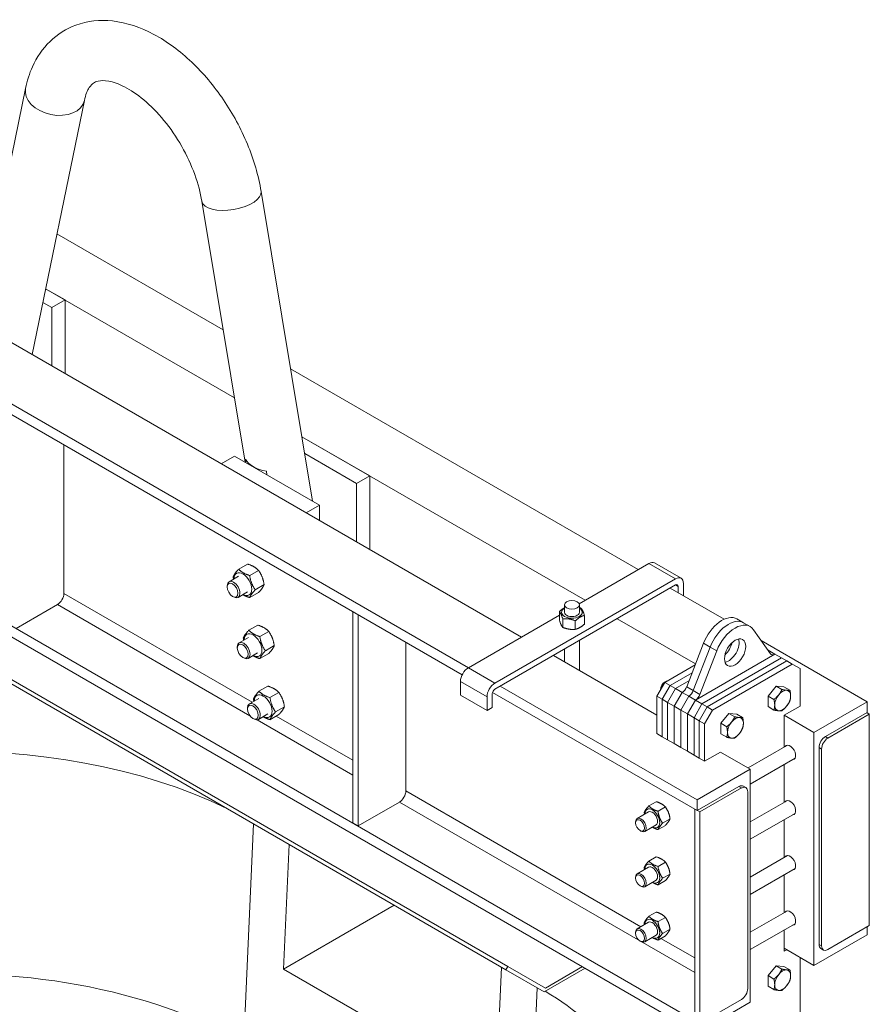
# Model space of a CAD drawing. Units: millimetres. Extents: x 0 to 11880, y 0 to 8400.
# Drawn here: x 1871 to 2625, y 2495 to 3369 of the extents above; entities that cross this region are included whole.
import ezdxf

# ---------------------------------------------------------------- set-up
doc = ezdxf.new("R2010")
doc.units = ezdxf.units.MM
doc.header["$LTSCALE"] = 20
doc.layers.add('Visible (ISO)', color=7, linetype='Continuous', lineweight=18)
doc.layers.add('Visible Narrow (ISO)', color=7, linetype='Continuous', lineweight=18)

msp = doc.modelspace()

# ---------------------------------------------------------------- linework, layer by layer
at = {"layer": 'Visible (ISO)'}
for p, q in [((1876.04, 3308.11), (1835.67, 3112.15)), ((1928.27, 3297.36), (1881.84, 3071.89)), ((1503.19, 3290.5), (2316.47, 2820.95)), ((2269.33, 2793.74), (1456.05, 3263.29)), ((2263.78, 2787.42), (1449.19, 3257.72)), ((2085.24, 3216.6), (2130.99, 2941.65)), ((2032.63, 3207.84), (2071.17, 2976.19)), ((2472.51, 2479.11), (1257.59, 3180.55)), ((2051.63, 3093.61), (1903.88, 3178.92)), ((2472.51, 2469.59), (1257.59, 3171.02)), ((1893.86, 3130.27), (2061.65, 3033.39)), ((1893.86, 3130.27), (1911.25, 3120.23)), ((1899.46, 3113.43), (1891.35, 3118.11)), ((1911.25, 3120.23), (1899.46, 3113.43)), ((1899.46, 3061.72), (1899.46, 3113.43)), ((1911.25, 3120.23), (1911.25, 3054.91)), ((1321.37, 3096.1), (2304.35, 2528.57)), ((1319.7, 3093.21), (2302.69, 2525.68)), ((2420.18, 2880.83), (2111.45, 3059.08)), ((2121.47, 2998.86), (2373.04, 2853.61)), ((2121.47, 2998.86), (2181.83, 2964.01)), ((1910.01, 2859.67), (1910.01, 2991.67)), ((2049.84, 2974.9), (2061.62, 2981.7)), ((2061.62, 2981.7), (2137.05, 2938.15)), ((2170.05, 2957.2), (2123.97, 2983.81)), ((2125.26, 2931.35), (2049.84, 2974.9)), ((2071.74, 2975.86), (2071.21, 2979.05)), ((2089.87, 2968.27), (2090.41, 2965.08)), ((2170.05, 2957.2), (2181.83, 2964.01)), ((2181.83, 2964.01), (2181.83, 2898.69)), ((2170.05, 2905.49), (2170.05, 2957.2)), ((2125.26, 2931.35), (2137.05, 2938.15)), ((2137.05, 2938.15), (2137.05, 2924.55)), ((2065.28, 2881.25), (2073.16, 2885.8)), ((2367.7, 2850.53), (2429.61, 2886.27)), ((2458.18, 2873.16), (2434.61, 2886.77)), ((2075.07, 2875.59), (2082.96, 2880.14)), ((2065.05, 2874.9), (2056.73, 2870.09)), ((2079.97, 2862.96), (2087.86, 2867.51)), ((2453.18, 2872.67), (2292.9, 2780.13)), ((2453.18, 2867.22), (2292.9, 2774.69)), ((2460.25, 2857.7), (2460.25, 2868.58)), ((2055.07, 2865.43), (2055.07, 2866.43)), ((2073.05, 2861.04), (2064.73, 2856.23)), ((2075.07, 2855.99), (2082.96, 2860.54)), ((2496.42, 2836.82), (2448.47, 2864.5)), ((2455.54, 2860.42), (2455.54, 2865.86)), ((1867.59, 2828.64), (1904.36, 2849.87)), ((2059.86, 2857.13), (2060.73, 2856.63)), ((2166.58, 2656.02), (2166.58, 2843.54)), ((2350.1, 2843.63), (2350.1, 2836.02)), ((2354.59, 2843), (2354.59, 2849.53)), ((2367.92, 2843), (2367.92, 2849.53)), ((2171.29, 2840.82), (2171.29, 2653.3)), ((2269.33, 2793.74), (2350.1, 2840.37)), ((2353.09, 2837.2), (2353.09, 2829.58)), ((2364.25, 2835.47), (2364.25, 2827.85)), ((2372.41, 2840.18), (2372.41, 2832.57)), ((2401.33, 2837.28), (2470.97, 2797.08)), ((2513.65, 2833.71), (2507.76, 2837.11)), ((2519.55, 2830.3), (2513.65, 2833.71)), ((2074.29, 2827.07), (2082.18, 2831.62)), ((2084.09, 2821.41), (2091.97, 2825.96)), ((2537.48, 2806.22), (2522.55, 2827.51)), ((2074.07, 2820.72), (2065.74, 2815.91)), ((2213.72, 2684.32), (2213.72, 2816.32)), ((2367.92, 2791.25), (2367.92, 2818)), ((2463.16, 2776.91), (2478.09, 2815.45)), ((2501.65, 2814.1), (2503.17, 2814.98)), ((2623.36, 2763.53), (2529.37, 2817.79)), ((2064.08, 2811.25), (2064.08, 2812.25)), ((2082.07, 2806.86), (2073.74, 2802.06)), ((2084.09, 2801.81), (2091.97, 2806.37)), ((2088.99, 2808.78), (2096.87, 2813.34)), ((2354.59, 2798.95), (2354.59, 2810.3)), ((2469.05, 2773.51), (2483.98, 2812.05)), ((2483.98, 2812.05), (2469.05, 2773.51)), ((2489.88, 2808.65), (2474.94, 2770.11)), ((2498.99, 2807.12), (2497.47, 2806.25)), ((2497.47, 2806.25), (2498.99, 2807.12)), ((2535.68, 2809.25), (2535.14, 2809.56)), ((2541.57, 2805.85), (2535.68, 2809.25)), ((2068.87, 2802.95), (2069.74, 2802.45)), ((2344.76, 2804.62), (2436.68, 2751.55)), ((2470.86, 2765.02), (2541.57, 2805.85)), ((2547.46, 2802.45), (2476.75, 2761.62)), ((2476.75, 2761.62), (2547.46, 2802.45)), ((2552.18, 2799.73), (2481.46, 2758.9)), ((2481.46, 2758.9), (2552.18, 2799.73)), ((2547.46, 2802.45), (2541.57, 2805.85)), ((2547.46, 2802.45), (2552.18, 2799.73)), ((2552.18, 2799.73), (2556.89, 2797)), ((2443.75, 2780.67), (2470.63, 2796.19)), ((2467.91, 2789.18), (2448.47, 2777.95)), ((2448.47, 2777.95), (2467.91, 2789.18)), ((2556.89, 2797), (2486.18, 2756.18)), ((2563.96, 2792.92), (2556.89, 2797)), ((2563.96, 2759.72), (2563.96, 2792.92)), ((2262.26, 2769.44), (2262.26, 2781.49)), ((2436.68, 2768.43), (2443.75, 2780.67)), ((2443.75, 2780.67), (2448.47, 2777.95)), ((2443.99, 2781.22), (2444.58, 2781.56)), ((2453.18, 2775.23), (2465.19, 2782.17)), ((2465.19, 2782.17), (2453.18, 2775.23)), ((2083.31, 2772.89), (2091.19, 2777.44)), ((2093.1, 2767.23), (2100.99, 2771.78)), ((2472.51, 2666.91), (2290.75, 2771.84)), ((2472.51, 2676.43), (2297.62, 2777.41)), ((2439.86, 2774.07), (2439.86, 2773.94)), ((2448.47, 2777.95), (2441.4, 2765.71)), ((2441.4, 2765.71), (2448.47, 2777.95)), ((2446.11, 2762.98), (2453.18, 2775.23)), ((2453.18, 2775.23), (2446.11, 2762.98)), ((2448.47, 2777.95), (2453.18, 2775.23)), ((2459.07, 2771.83), (2452, 2759.58)), ((2452, 2759.58), (2459.07, 2771.83)), ((2459.07, 2771.83), (2453.18, 2775.23)), ((2464.97, 2768.43), (2459.07, 2771.83)), ((2542.51, 2777.45), (2535.44, 2768.65)), ((2549.58, 2776.82), (2542.51, 2777.45)), ((2542.51, 2777.45), (2547.77, 2774.41)), ((2549.58, 2776.82), (2554.84, 2773.78)), ((2083.08, 2766.54), (2074.76, 2761.73)), ((2285.83, 2755.83), (2262.26, 2769.44)), ((2285.83, 2767.88), (2285.83, 2755.83)), ((2290.55, 2770.6), (2290.55, 2758.55)), ((2436.68, 2735.22), (2436.68, 2768.43)), ((2436.68, 2768.43), (2441.4, 2765.71)), ((2441.4, 2765.71), (2441.4, 2732.5)), ((2441.4, 2732.5), (2441.4, 2765.71)), ((2441.4, 2765.71), (2446.11, 2762.98)), ((2452, 2759.58), (2446.11, 2762.98)), ((2446.11, 2729.78), (2446.11, 2762.98)), ((2446.11, 2762.98), (2446.11, 2729.78)), ((2457.89, 2756.18), (2464.97, 2768.43)), ((2464.97, 2768.43), (2457.89, 2756.18)), ((2463.79, 2752.78), (2470.86, 2765.02)), ((2470.86, 2765.02), (2463.79, 2752.78)), ((2470.86, 2765.02), (2464.97, 2768.43)), ((2476.75, 2761.62), (2470.86, 2765.02)), ((2535.44, 2768.65), (2535.44, 2759.22)), ((2535.44, 2768.65), (2540.7, 2765.61)), ((2623.36, 2763.53), (2576.22, 2736.31)), ((2623.36, 2754), (2623.36, 2763.53)), ((2073.1, 2757.07), (2073.1, 2758.07)), ((2098, 2754.61), (2105.89, 2759.16)), ((2285.83, 2755.83), (2290.55, 2758.55)), ((2452, 2759.58), (2452, 2726.38)), ((2457.89, 2756.18), (2452, 2759.58)), ((2452, 2726.38), (2452, 2759.58)), ((2463.79, 2752.78), (2457.89, 2756.18)), ((2457.89, 2722.98), (2457.89, 2756.18)), ((2457.89, 2756.18), (2457.89, 2722.98)), ((2476.75, 2761.62), (2469.68, 2749.38)), ((2469.68, 2749.38), (2476.75, 2761.62)), ((2481.46, 2758.9), (2474.39, 2746.65)), ((2474.39, 2746.65), (2481.46, 2758.9)), ((2476.75, 2761.62), (2481.46, 2758.9)), ((2486.18, 2756.18), (2479.11, 2743.93)), ((2481.46, 2758.9), (2486.18, 2756.18)), ((2535.44, 2759.22), (2540.7, 2756.18)), ((2549.82, 2751.55), (2563.96, 2759.72)), ((2586.35, 2732.64), (2623.36, 2754)), ((2625.37, 2752.57), (2623.12, 2753.87)), ((2077.89, 2748.78), (2078.76, 2748.27)), ((2091.08, 2752.68), (2082.76, 2747.88)), ((2093.1, 2747.64), (2100.99, 2752.19)), ((2469.68, 2749.38), (2463.79, 2752.78)), ((2463.79, 2719.57), (2463.79, 2752.78)), ((2463.79, 2752.78), (2463.79, 2719.57)), ((2469.68, 2749.38), (2469.68, 2716.17)), ((2469.68, 2716.17), (2469.68, 2749.38)), ((2469.68, 2749.38), (2474.39, 2746.65)), ((2474.39, 2746.65), (2474.39, 2713.45)), ((2474.39, 2713.45), (2474.39, 2746.65)), ((2474.39, 2746.65), (2479.11, 2743.93)), ((2500.56, 2753.22), (2493.49, 2744.43)), ((2507.63, 2752.59), (2500.56, 2753.22)), ((2500.56, 2753.22), (2505.82, 2750.19)), ((2507.63, 2752.59), (2512.89, 2749.56)), ((2549.82, 2751.55), (2576.22, 2736.31)), ((2549.82, 2723.32), (2549.82, 2751.55)), ((2625.37, 2752.57), (2588.6, 2731.34)), ((2625.37, 2564.77), (2625.37, 2752.57)), ((2479.11, 2743.93), (2479.11, 2710.73)), ((2493.49, 2744.43), (2493.49, 2735)), ((2493.49, 2744.43), (2498.75, 2741.39)), ((2576.22, 2736.31), (2576.22, 2529.47)), ((2436.68, 2735.22), (2441.4, 2732.5)), ((2441.4, 2732.5), (2446.11, 2729.78)), ((2452, 2726.38), (2446.11, 2729.78)), ((2493.49, 2735), (2498.75, 2731.96)), ((2457.89, 2722.98), (2452, 2726.38)), ((2463.79, 2719.57), (2457.89, 2722.98)), ((2469.68, 2716.17), (2463.79, 2719.57)), ((2479.11, 2710.73), (2493.25, 2718.89)), ((2493.25, 2718.89), (2519.65, 2703.65)), ((2552.74, 2725.01), (2517.7, 2704.78)), ((2580.7, 2548.11), (2580.7, 2722.84)), ((2582.94, 2721.54), (2582.94, 2546.81)), ((2469.68, 2716.17), (2474.39, 2713.45)), ((2474.39, 2713.45), (2479.11, 2710.73)), ((2559.4, 2713.46), (2519.65, 2690.51)), ((2519.65, 2703.65), (2472.51, 2676.43)), ((2519.65, 2496.81), (2519.65, 2703.65)), ((2549.82, 2674.33), (2549.82, 2707.93)), ((2472.51, 2666.91), (2509.51, 2688.27)), ((2511.76, 2686.98), (2474.99, 2665.75)), ((2513.51, 2688.67), (2515.76, 2687.37)), ((2517.42, 2508.98), (2517.42, 2683.71)), ((2429.54, 2671.04), (2436.13, 2674.84)), ((2472.51, 2676.43), (2472.51, 2666.91)), ((2552.74, 2676.02), (2519.65, 2656.92)), ((2171.29, 2653.3), (2208.06, 2674.52)), ((2437.7, 2666.32), (2444.3, 2670.13)), ((2470.28, 2480.67), (2470.28, 2668.2)), ((2472.74, 2667.05), (2474.99, 2665.75)), ((2429.34, 2665.74), (2419.22, 2659.9)), ((2441.78, 2655.8), (2448.38, 2659.61)), ((2474.99, 2665.75), (2474.99, 2477.95)), ((2559.4, 2664.47), (2519.65, 2641.52)), ((2549.82, 2625.35), (2549.82, 2658.94)), ((2171.29, 2653.3), (2166.58, 2656.02)), ((2417.84, 2656.01), (2417.84, 2656.85)), ((2421.83, 2649.1), (2422.56, 2648.68)), ((2436.01, 2654.2), (2425.89, 2648.35)), ((2437.7, 2649.99), (2444.3, 2653.8)), ((2105.24, 2526.24), (2110.13, 2636.86)), ((2429.54, 2622.05), (2436.13, 2625.85)), ((2552.74, 2627.03), (2519.65, 2607.93)), ((2429.34, 2616.75), (2419.22, 2610.91)), ((2437.7, 2617.33), (2444.3, 2621.14)), ((2559.4, 2615.48), (2519.65, 2592.53)), ((2417.84, 2607.02), (2417.84, 2607.86)), ((2436.01, 2605.21), (2425.89, 2599.36)), ((2441.78, 2606.81), (2448.38, 2610.62)), ((2549.82, 2576.36), (2549.82, 2609.95)), ((2421.83, 2600.11), (2422.56, 2599.69)), ((2437.7, 2601), (2444.3, 2604.81)), ((2203.48, 2582.96), (2105.24, 2526.24)), ((2429.54, 2573.06), (2436.13, 2576.86)), ((2437.7, 2568.34), (2444.3, 2572.15)), ((2552.74, 2578.04), (2519.65, 2558.94)), ((2429.34, 2567.76), (2419.22, 2561.92)), ((2441.78, 2557.82), (2448.38, 2561.63)), ((2559.4, 2566.49), (2519.65, 2543.54)), ((2588.6, 2543.54), (2625.37, 2564.77)), ((2623.36, 2556.68), (2623.36, 2563.61)), ((2417.84, 2558.03), (2417.84, 2558.87)), ((2436.01, 2556.22), (2425.89, 2550.37)), ((2437.7, 2552.01), (2444.3, 2555.82)), ((2549.82, 2541.99), (2549.82, 2560.96)), ((2576.22, 2529.47), (2623.36, 2556.68)), ((2421.83, 2551.12), (2422.56, 2550.7)), ((2549.82, 2544.71), (2576.22, 2529.47)), ((2582.35, 2544.45), (2584.6, 2543.15)), ((2552.18, 2543.35), (2549.82, 2541.99)), ((2563.96, 2359.62), (2563.96, 2536.54)), ((2293.81, 2417.37), (2105.24, 2526.24)), ((2298.69, 2527.99), (2293.81, 2417.37)), ((2304.35, 2528.57), (2302.69, 2525.68)), ((2337.69, 2509.33), (2304.35, 2528.57)), ((2336.71, 2506.04), (2373.04, 2527.02)), ((2370.68, 2528.38), (2337.69, 2509.33)), ((2542.51, 2529.23), (2535.44, 2520.44)), ((2549.58, 2528.6), (2542.51, 2529.23)), ((2542.51, 2529.23), (2547.77, 2526.19)), ((2549.58, 2528.6), (2554.84, 2525.56)), ((2302.69, 2525.68), (2336.71, 2506.04)), ((2535.44, 2520.44), (2535.44, 2511.01)), ((2535.44, 2520.44), (2540.7, 2517.4)), ((2535.44, 2511.01), (2540.7, 2507.97)), ((2472.51, 2469.59), (2519.65, 2496.81)), ((2474.99, 2477.95), (2511.76, 2499.18))]:
    msp.add_line(p, q, dxfattribs=at)
for centre, major_axis, ratio, start_param, end_param in [((2097.04, 2983.18), (26.96, -0.52), 0.577069, 3.443712, 4.454433), ((2429.61, 2878.11), (5, 8.66), 0.57735, 0, 0.785398), ((2069.05, 2867.97), (5.55, -9.61), 0.57735, 5.51723, 10.190733), ((2060.73, 2863.16), (4, -6.93), 0.57735, 5.497841, 10.210122), ((2453.18, 2864.5), (5, 8.66), 0.57735, 5.497787, 7.068583), ((2453.18, 2864.5), (1.67, 2.89), 0.57735, 5.497787, 7.068583), ((1904.36, 2856.4), (-4, -6.93), 0.57735, 0.785398, 2.356194), ((2361.26, 2843), (-9.23, 0), 0.57735, 5.519109, 10.188854), ((2361.26, 2843), (-6.67, 0), 0.57735, 6.277446, 9.430517), ((2494.43, 2814.01), (13.33, 23.09), 0.57735, 0, 1.833354), ((2500.32, 2810.61), (13.33, 23.09), 0.57735, 0, 1.833354), ((2500.32, 2810.61), (13.33, 23.09), 0.57735, 0, 1.833354), ((2506.21, 2807.21), (13.33, 23.09), 0.57735, 6.020628, 8.116539), ((2078.07, 2813.79), (5.55, -9.61), 0.57735, 5.51723, 10.190733), ((2069.74, 2808.98), (4, -6.93), 0.57735, 5.497841, 10.210122), ((2494.43, 2814.01), (6.67, 11.55), 0.57735, 4.225694, 5.199084), ((2500.32, 2810.61), (6.67, 11.55), 0.57735, 3.599355, 5.825423), ((2500.32, 2810.61), (-6.67, -11.55), 0.57735, 0.457762, 2.683831), ((2535.68, 2814.69), (3.33, 5.77), 0.57735, 3.877999, 3.926991), ((2535.68, 2814.69), (-3.33, -5.77), 0.57735, 0.736406, 0.785398), ((2541.57, 2811.29), (-3.33, -5.77), 0.57735, 6.020628, 7.068583), ((2269.33, 2785.57), (5, 8.66), 0.57735, 0.785398, 2.356194), ((2292.9, 2771.96), (-5, -8.66), 0.57735, 3.926991, 5.497787), ((2443.99, 2776.46), (-2.92, -5.05), 0.57735, 3.926991, 5.497787), ((2444.58, 2776.12), (3.33, 5.77), 0.57735, 0.395637, 2.250407), ((2087.08, 2759.61), (5.55, -9.61), 0.57735, 5.51723, 10.190733), ((2292.9, 2771.96), (-1.67, -2.89), 0.57735, 3.926991, 5.497787), ((2459.07, 2777.27), (3.33, 5.77), 0.57735, 3.926991, 4.974946), ((2464.97, 2773.87), (3.33, 5.77), 0.57735, 3.926991, 4.974946), ((2464.97, 2773.87), (-3.33, -5.77), 0.57735, 0.785398, 1.833354), ((2548.4, 2764.62), (5, 8.66), 0.57735, 0.261825, 1.308972), ((2548.4, 2764.62), (5, 8.66), 0.57735, 5.497787, 6.54501), ((2078.76, 2754.81), (4, -6.93), 0.57735, 5.497841, 10.210122), ((2470.86, 2770.47), (-3.33, -5.77), 0.57735, 0.785398, 1.833354), ((2548.4, 2764.62), (-5, -8.66), 0.57735, 4.450564, 5.497787), ((2548.4, 2764.62), (5, 8.66), 0.57735, 4.450564, 5.497787), ((2548.4, 2764.62), (-5, -8.66), 0.57735, 5.497787, 6.54501), ((2548.4, 2764.62), (-5, -8.66), 0.57735, 0.261825, 1.308972), ((2506.45, 2740.39), (-5, -8.66), 0.57735, 4.450564, 5.497787), ((2506.45, 2740.39), (5, 8.66), 0.57735, 0.261825, 1.308972), ((2506.45, 2740.39), (5, 8.66), 0.57735, 5.497787, 6.54501), ((1814.37, 2503.91), (-373.33, 0), 0.57735, 4.013021, 7.068583), ((2506.45, 2740.39), (-5, -8.66), 0.57735, 5.497787, 6.54501), ((2506.45, 2740.39), (5, 8.66), 0.57735, 4.450564, 5.497787), ((2506.45, 2740.39), (-5, -8.66), 0.57735, 0.261825, 1.308972), ((2586.35, 2726.11), (-4, -6.93), 0.57735, 3.926991, 5.497787), ((2588.6, 2724.81), (4, 6.93), 0.57735, 0.785398, 2.356194), ((2555, 2718.62), (-3.5, 6.06), 0.57735, 2.831748, 6.59303), ((2208.06, 2681.06), (-4, -6.93), 0.57735, 0.785398, 2.356194), ((2509.51, 2681.74), (4, 6.93), 0.57735, 0, 0.785398), ((2511.76, 2680.44), (4, 6.93), 0.57735, 5.497787, 7.068583), ((2555, 2669.63), (-3.5, 6.06), 0.57735, 2.831748, 6.59303), ((2432.67, 2659.97), (4.62, -8), 0.57735, 5.519109, 10.188854), ((2432.67, 2659.97), (3.33, -5.77), 0.57735, 6.277446, 9.430517), ((2422.56, 2654.13), (3.33, -5.77), 0.57735, 5.497852, 10.210111), ((2555, 2620.64), (-3.5, 6.06), 0.57735, 2.831748, 6.59303), ((2432.67, 2610.98), (4.62, -8), 0.57735, 5.519109, 10.188854), ((2432.67, 2610.98), (3.33, -5.77), 0.57735, 6.277446, 9.430517), ((2422.56, 2605.14), (3.33, -5.77), 0.57735, 5.497852, 10.210111), ((2432.67, 2561.99), (4.62, -8), 0.57735, 5.519109, 10.188854), ((2555, 2571.65), (-3.5, 6.06), 0.57735, 2.831748, 6.59303), ((2422.56, 2556.15), (3.33, -5.77), 0.57735, 5.497852, 10.210111), ((2432.67, 2561.99), (3.33, -5.77), 0.57735, 6.277446, 9.430517), ((2586.35, 2551.37), (-4, -6.93), 0.57735, 5.497787, 6.283185), ((2588.6, 2550.08), (-4, -6.93), 0.57735, 5.497787, 7.068583), ((1814.37, 2313.4), (361.12, 0), 0.57735, 0.785398, 2.708971), ((2548.4, 2516.4), (-5, -8.66), 0.57735, 4.450564, 5.497787), ((2548.4, 2516.4), (5, 8.66), 0.57735, 0.261825, 1.308972), ((2548.4, 2516.4), (5, 8.66), 0.57735, 5.497787, 6.54501), ((2548.4, 2516.4), (5, 8.66), 0.57735, 4.450564, 5.497787), ((2511.76, 2505.71), (-4, -6.93), 0.57735, 0.785398, 2.356194), ((2548.4, 2516.4), (-5, -8.66), 0.57735, 5.497787, 6.54501), ((2548.4, 2516.4), (-5, -8.66), 0.57735, 0.261825, 1.308972), ((2066.57, 2358.3), (373.33, 0), 0.57735, 0.131565, 0.758403)]:
    msp.add_ellipse(centre, major_axis=major_axis, ratio=ratio, start_param=start_param, end_param=end_param, dxfattribs=at)
for centre, major_axis in [((2059.86, 2862.66), (-3.39, 5.87)), ((2361.26, 2849.53), (6.67, 0)), ((2068.87, 2808.48), (-3.39, 5.87)), ((2506.21, 2807.21), (-6.67, -11.55)), ((2077.89, 2754.31), (-3.39, 5.87)), ((2421.83, 2653.71), (-2.82, 4.89)), ((2421.83, 2604.72), (-2.82, 4.89)), ((2421.83, 2555.73), (-2.82, 4.89))]:
    msp.add_ellipse(centre, major_axis=major_axis, ratio=0.57735, dxfattribs=at)
for points, knots in [([(2085.24, 3216.6), (2082.91, 3230.6), (2078.72, 3244.8), (2067.31, 3272.29), (2060.13, 3285.58), (2043.43, 3310.2), (2033.92, 3321.53), (2013.14, 3341.3), (2001.86, 3349.7), (1978.22, 3362.3), (1965.82, 3366.56), (1942.21, 3369.07), (1931.02, 3368.01), (1912.12, 3361.08), (1904.24, 3356.1), (1891.12, 3343.37), (1885.93, 3335.64), (1879.42, 3321.2), (1877.41, 3314.76), (1876.04, 3308.11)], [3.351032, 3.351032, 3.351032, 3.351032, 3.703752, 3.703752, 4.051975, 4.051975, 4.399416, 4.399416, 4.750929, 4.750929, 5.099819, 5.099819, 5.397718, 5.397718, 5.642163, 5.642163, 5.891322, 5.891322, 6.073746, 6.073746, 6.073746, 6.073746]), ([(2032.63, 3207.84), (2031.37, 3215.37), (2029.24, 3223.45), (2023.23, 3240.01), (2019.3, 3248.5), (2010.03, 3264.82), (2004.67, 3272.64), (1993.21, 3286.63), (1987.12, 3292.8), (1975.14, 3302.84), (1969.25, 3306.75), (1958.61, 3312.19), (1953.84, 3313.79), (1945.88, 3315.27), (1942.83, 3315.11), (1937.07, 3313.8), (1935.18, 3312.62), (1930.99, 3306.28), (1929.34, 3302.51), (1928.27, 3297.36)], [3.351032, 3.351032, 3.351032, 3.351032, 3.629198, 3.629198, 3.915194, 3.915194, 4.204184, 4.204184, 4.490579, 4.490579, 4.76917, 4.76917, 5.039032, 5.039032, 5.320789, 5.320789, 5.779251, 5.779251, 6.073746, 6.073746, 6.073746, 6.073746])]:
    msp.add_open_spline(points, degree=3, knots=knots, dxfattribs=at)
for points, weights in [([(2082.96, 2880.14), (2079.47, 2883.79), (2073.16, 2885.8)], [1, 1.15470053838, 1]), ([(2060.38, 2874.28), (2061.41, 2876.94), (2065.28, 2881.25)], [1, 1.15470053838, 1]), ([(2065.28, 2881.25), (2068.76, 2877.6), (2075.07, 2875.59)], [1, 1.15470053838, 1]), ([(2087.86, 2867.51), (2086.82, 2874.64), (2082.96, 2880.14)], [1, 1.15470053838, 1]), ([(2060.7, 2872.38), (2060.52, 2873.29), (2060.38, 2874.28)], [1.03318811971, 1.01890410465, 1]), ([(2075.07, 2875.59), (2076.11, 2868.46), (2079.97, 2862.96)], [1, 1.15470053838, 1]), ([(2082.96, 2860.54), (2086.82, 2864.85), (2087.86, 2867.51)], [1, 1.15470053838, 1]), ([(2075.07, 2855.99), (2071.36, 2857.18), (2068.94, 2858.67)], [1, 1.08559833405, 1.0764707561]), ([(2079.97, 2862.96), (2076.11, 2858.66), (2075.07, 2855.99)], [1, 1.15470053838, 1]), ([(2350.1, 2843.63), (2352.51, 2845.82), (2354.59, 2846.95)], [1, 1.08559833405, 1.0764707561]), ([(2353.09, 2837.2), (2351.6, 2841.78), (2350.1, 2843.63)], [1, 1.15470053838, 1]), ([(2367.92, 2847.18), (2368.65, 2846.93), (2369.42, 2846.62)], [1.03318811971, 1.01890410465, 1]), ([(2369.42, 2846.62), (2370.92, 2844.76), (2372.41, 2840.18)], [1, 1.15470053838, 1]), ([(2350.1, 2836.02), (2351.6, 2831.44), (2353.09, 2829.58)], [1, 1.15470053838, 1]), ([(2364.25, 2835.47), (2358.67, 2837.69), (2353.09, 2837.2)], [1, 1.15470053838, 1]), ([(2372.41, 2840.18), (2368.33, 2839.19), (2364.25, 2835.47)], [1, 1.15470053838, 1]), ([(2364.25, 2827.85), (2368.33, 2828.85), (2372.41, 2832.57)], [1, 1.15470053838, 1]), ([(2069.39, 2820.1), (2070.43, 2822.77), (2074.29, 2827.07)], [1, 1.15470053838, 1]), ([(2074.29, 2827.07), (2077.78, 2823.42), (2084.09, 2821.41)], [1, 1.15470053838, 1]), ([(2091.97, 2825.96), (2088.49, 2829.61), (2082.18, 2831.62)], [1, 1.15470053838, 1]), ([(2096.87, 2813.34), (2095.84, 2820.47), (2091.97, 2825.96)], [1, 1.15470053838, 1]), ([(2353.09, 2829.58), (2358.67, 2827.36), (2364.25, 2827.85)], [1, 1.15470053838, 1]), ([(2069.71, 2818.21), (2069.54, 2819.11), (2069.39, 2820.1)], [1.03318811971, 1.01890410465, 1]), ([(2084.09, 2821.41), (2085.13, 2814.28), (2088.99, 2808.78)], [1, 1.15470053838, 1]), ([(2088.99, 2808.78), (2085.13, 2804.48), (2084.09, 2801.81)], [1, 1.15470053838, 1]), ([(2091.97, 2806.37), (2095.84, 2810.67), (2096.87, 2813.34)], [1, 1.15470053838, 1]), ([(2084.09, 2801.81), (2080.37, 2803), (2077.96, 2804.49)], [1, 1.08559833405, 1.0764707561]), ([(2078.41, 2765.92), (2079.44, 2768.59), (2083.31, 2772.89)], [1, 1.15470053838, 1]), ([(2083.31, 2772.89), (2086.79, 2769.24), (2093.1, 2767.23)], [1, 1.15470053838, 1]), ([(2100.99, 2771.78), (2097.5, 2775.43), (2091.19, 2777.44)], [1, 1.15470053838, 1]), ([(2105.89, 2759.16), (2104.85, 2766.29), (2100.99, 2771.78)], [1, 1.15470053838, 1]), ([(2544.87, 2769.65), (2546.51, 2771.69), (2547.77, 2774.41)], [1, 1.03875964853, 1.00155921363]), ([(2547.77, 2774.41), (2550.3, 2773.88), (2551.94, 2773.73)], [1.00155921363, 1.03875964853, 1]), ([(2551.94, 2773.73), (2553.58, 2773.58), (2554.84, 2773.78)], [1, 1.03876271717, 1.00155332275]), ([(2554.84, 2773.78), (2555.48, 2770.89), (2555.48, 2768.7)], [1.00155332275, 1.03876271717, 1]), ([(2078.73, 2764.03), (2078.55, 2764.93), (2078.41, 2765.92)], [1.03318811971, 1.01890410465, 1]), ([(2093.1, 2767.23), (2094.14, 2760.1), (2098, 2754.61)], [1, 1.15470053838, 1]), ([(2540.7, 2765.61), (2543.23, 2767.61), (2544.87, 2769.65)], [1.00155332275, 1.03876271717, 1]), ([(2541.33, 2760.53), (2541.33, 2762.72), (2540.7, 2765.61)], [1, 1.03876271717, 1.00155332275]), ([(2554.84, 2764.35), (2553.58, 2761.63), (2551.94, 2759.59)], [1.00155332275, 1.03876271717, 1]), ([(2555.48, 2768.7), (2555.48, 2766.51), (2554.84, 2764.35)], [1, 1.03876271717, 1.00155332275]), ([(2098, 2754.61), (2094.14, 2750.3), (2093.1, 2747.64)], [1, 1.15470053838, 1]), ([(2100.99, 2752.19), (2104.85, 2756.49), (2105.89, 2759.16)], [1, 1.15470053838, 1]), ([(2540.7, 2756.18), (2541.33, 2758.35), (2541.33, 2760.53)], [1.00155332275, 1.03876271717, 1]), ([(2544.87, 2755.5), (2543.23, 2755.65), (2540.7, 2756.18)], [1, 1.03876271717, 1.00155332275]), ([(2547.77, 2755.55), (2546.51, 2755.36), (2544.87, 2755.5)], [1.00155921363, 1.03875964853, 1]), ([(2551.94, 2759.59), (2550.3, 2757.55), (2547.77, 2755.55)], [1, 1.03875964853, 1.00155921363]), ([(2093.1, 2747.64), (2089.39, 2748.82), (2086.97, 2750.31)], [1, 1.08559833405, 1.0764707561]), ([(2498.75, 2741.39), (2501.27, 2743.38), (2502.91, 2745.42)], [1.00155332275, 1.03876271717, 1]), ([(2502.91, 2745.42), (2504.55, 2747.46), (2505.82, 2750.19)], [1, 1.03875964853, 1.00155921363]), ([(2505.82, 2750.19), (2508.34, 2749.65), (2509.98, 2749.51)], [1.00155921363, 1.03875964853, 1]), ([(2509.98, 2749.51), (2511.63, 2749.36), (2512.89, 2749.56)], [1, 1.03876271717, 1.00155332275]), ([(2512.89, 2749.56), (2513.52, 2746.66), (2513.52, 2744.48)], [1.00155332275, 1.03876271717, 1]), ([(2499.38, 2736.31), (2499.38, 2738.5), (2498.75, 2741.39)], [1, 1.03876271717, 1.00155332275]), ([(2498.75, 2731.96), (2499.38, 2734.12), (2499.38, 2736.31)], [1.00155332275, 1.03876271717, 1]), ([(2512.89, 2740.13), (2511.63, 2737.4), (2509.98, 2735.36)], [1.00155332275, 1.03876271717, 1]), ([(2513.52, 2744.48), (2513.52, 2742.29), (2512.89, 2740.13)], [1, 1.03876271717, 1.00155332275]), ([(2502.91, 2731.28), (2501.27, 2731.43), (2498.75, 2731.96)], [1, 1.03876271717, 1.00155332275]), ([(2505.82, 2731.33), (2504.55, 2731.13), (2502.91, 2731.28)], [1.00155921363, 1.03875964853, 1]), ([(2509.98, 2735.36), (2508.34, 2733.32), (2505.82, 2731.33)], [1, 1.03875964853, 1.00155921363]), ([(2444.3, 2670.13), (2441.39, 2673.17), (2436.13, 2674.84)], [1, 1.15470053838, 1]), ([(2425.45, 2665.23), (2426.32, 2667.45), (2429.54, 2671.04)], [1, 1.15470053838, 1]), ([(2429.54, 2671.04), (2432.44, 2668), (2437.7, 2666.32)], [1, 1.15470053838, 1]), ([(2437.7, 2666.32), (2438.56, 2660.38), (2441.78, 2655.8)], [1, 1.15470053838, 1]), ([(2448.38, 2659.61), (2447.52, 2665.55), (2444.3, 2670.13)], [1, 1.15470053838, 1]), ([(2425.72, 2663.65), (2425.57, 2664.41), (2425.45, 2665.23)], [1.03318811971, 1.01890410465, 1]), ([(2444.3, 2653.8), (2447.52, 2657.38), (2448.38, 2659.61)], [1, 1.15470053838, 1]), ([(2437.7, 2649.99), (2434.61, 2650.98), (2432.59, 2652.22)], [1, 1.08559833405, 1.0764707561]), ([(2441.78, 2655.8), (2438.56, 2652.22), (2437.7, 2649.99)], [1, 1.15470053838, 1]), ([(2444.3, 2621.14), (2441.39, 2624.18), (2436.13, 2625.85)], [1, 1.15470053838, 1]), ([(2425.45, 2616.24), (2426.32, 2618.46), (2429.54, 2622.05)], [1, 1.15470053838, 1]), ([(2425.72, 2614.66), (2425.57, 2615.42), (2425.45, 2616.24)], [1.03318811971, 1.01890410465, 1]), ([(2429.54, 2622.05), (2432.44, 2619.01), (2437.7, 2617.33)], [1, 1.15470053838, 1]), ([(2437.7, 2617.33), (2438.56, 2611.39), (2441.78, 2606.81)], [1, 1.15470053838, 1]), ([(2448.38, 2610.62), (2447.52, 2616.56), (2444.3, 2621.14)], [1, 1.15470053838, 1]), ([(2441.78, 2606.81), (2438.56, 2603.23), (2437.7, 2601)], [1, 1.15470053838, 1]), ([(2444.3, 2604.81), (2447.52, 2608.4), (2448.38, 2610.62)], [1, 1.15470053838, 1]), ([(2437.7, 2601), (2434.61, 2601.99), (2432.59, 2603.23)], [1, 1.08559833405, 1.0764707561]), ([(2425.45, 2567.25), (2426.32, 2569.47), (2429.54, 2573.06)], [1, 1.15470053838, 1]), ([(2429.54, 2573.06), (2432.44, 2570.02), (2437.7, 2568.34)], [1, 1.15470053838, 1]), ([(2444.3, 2572.15), (2441.39, 2575.19), (2436.13, 2576.86)], [1, 1.15470053838, 1]), ([(2448.38, 2561.63), (2447.52, 2567.57), (2444.3, 2572.15)], [1, 1.15470053838, 1]), ([(2425.72, 2565.67), (2425.57, 2566.43), (2425.45, 2567.25)], [1.03318811971, 1.01890410465, 1]), ([(2437.7, 2568.34), (2438.56, 2562.4), (2441.78, 2557.82)], [1, 1.15470053838, 1]), ([(2444.3, 2555.82), (2447.52, 2559.41), (2448.38, 2561.63)], [1, 1.15470053838, 1]), ([(2437.7, 2552.01), (2434.61, 2553), (2432.59, 2554.24)], [1, 1.08559833405, 1.0764707561]), ([(2441.78, 2557.82), (2438.56, 2554.24), (2437.7, 2552.01)], [1, 1.15470053838, 1]), ([(2540.7, 2517.4), (2543.23, 2519.39), (2544.87, 2521.43)], [1.00155332275, 1.03876271717, 1]), ([(2544.87, 2521.43), (2546.51, 2523.47), (2547.77, 2526.19)], [1, 1.03875964853, 1.00155921363]), ([(2547.77, 2526.19), (2550.3, 2525.66), (2551.94, 2525.51)], [1.00155921363, 1.03875964853, 1]), ([(2551.94, 2525.51), (2553.58, 2525.37), (2554.84, 2525.56)], [1, 1.03876271717, 1.00155332275]), ([(2554.84, 2525.56), (2555.48, 2522.67), (2555.48, 2520.48)], [1.00155332275, 1.03876271717, 1]), ([(2555.48, 2520.48), (2555.48, 2518.3), (2554.84, 2516.13)], [1, 1.03876271717, 1.00155332275]), ([(2541.33, 2512.32), (2541.33, 2514.51), (2540.7, 2517.4)], [1, 1.03876271717, 1.00155332275]), ([(2540.7, 2507.97), (2541.33, 2510.13), (2541.33, 2512.32)], [1.00155332275, 1.03876271717, 1]), ([(2551.94, 2511.37), (2550.3, 2509.33), (2547.77, 2507.34)], [1, 1.03875964853, 1.00155921363]), ([(2554.84, 2516.13), (2553.58, 2513.41), (2551.94, 2511.37)], [1.00155332275, 1.03876271717, 1]), ([(2544.87, 2507.29), (2543.23, 2507.44), (2540.7, 2507.97)], [1, 1.03876271717, 1.00155332275]), ([(2547.77, 2507.34), (2546.51, 2507.14), (2544.87, 2507.29)], [1.00155921363, 1.03875964853, 1])]:
    msp.add_rational_spline(points, weights, degree=2, dxfattribs=at)
at = {"layer": 'Visible Narrow (ISO)'}
for p, q in [((2429.61, 2886.27), (2453.18, 2872.67)), ((2455.54, 2865.86), (2453.18, 2867.22)), ((2077.2, 2763.14), (1910.01, 2859.67)), ((1904.36, 2849.87), (2075.26, 2751.19)), ((2483.98, 2812.05), (2478.09, 2815.45)), ((2489.88, 2808.65), (2483.98, 2812.05)), ((2292.9, 2780.13), (2269.33, 2793.74)), ((2285.83, 2767.88), (2262.26, 2781.49)), ((2469.05, 2773.51), (2463.16, 2776.91)), ((2474.94, 2770.11), (2469.05, 2773.51)), ((2081.63, 2747.52), (2166.58, 2698.48)), ((2166.58, 2711.54), (2098.58, 2750.8)), ((2588.6, 2731.34), (2586.35, 2732.64)), ((2580.7, 2722.84), (2582.94, 2721.54)), ((2422.47, 2563.8), (2213.72, 2684.32)), ((2509.51, 2688.27), (2511.76, 2686.98)), ((2208.06, 2674.52), (2470.28, 2523.13)), ((2078.31, 2655.23), (2069.72, 2460.82)), ((2470.28, 2536.2), (2440.29, 2553.51)), ((2582.94, 2546.81), (2580.7, 2548.11)), ((2321.93, 2315.22), (2330.51, 2509.62))]:
    msp.add_line(p, q, dxfattribs=at)
for centre, major_axis, ratio in [((1902.16, 3302.74), (26.12, -5.38), 0.684772), ((2058.93, 3212.22), (26.3, 4.38), 0.444696)]:
    msp.add_ellipse(centre, major_axis=major_axis, ratio=ratio, start_param=3.141593, end_param=6.283185, dxfattribs=at)

doc.saveas('drawing.dxf')
